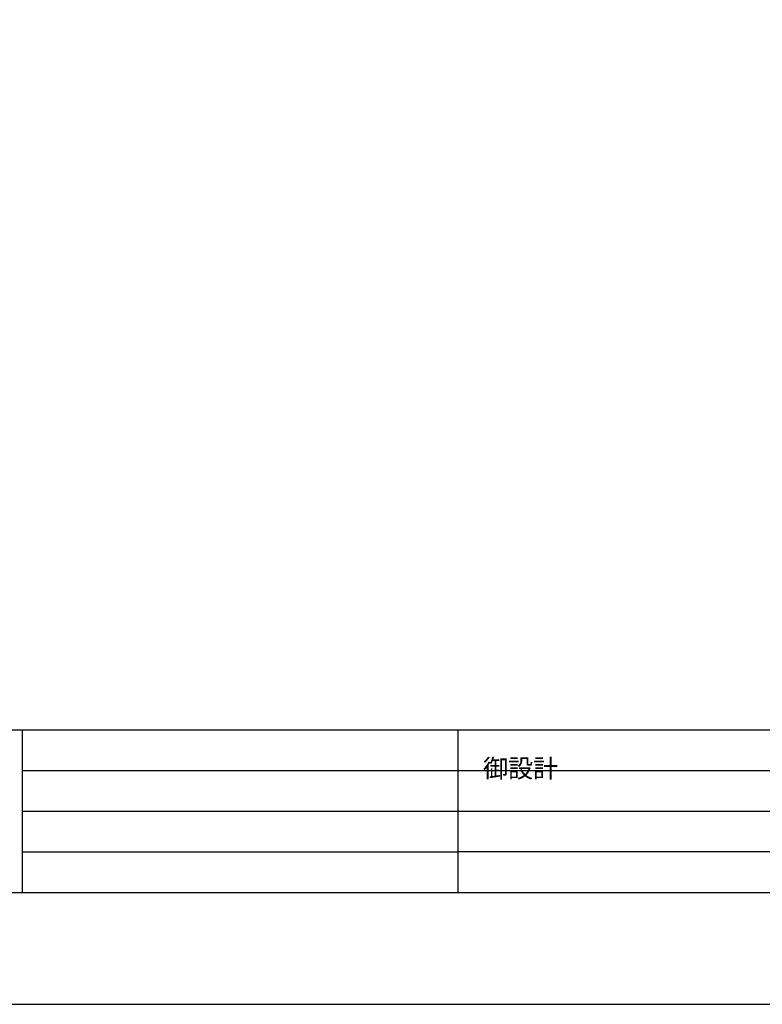
# Model space of a CAD drawing. Units: millimetres. Extents: x 0 to 891, y -10 to 629.
# Drawn here: x 114 to 243, y 0 to 171 of the extents above; entities that cross this region are included whole.
import ezdxf
from ezdxf.enums import TextEntityAlignment as Align

# ---------------------------------------------------------------- set-up
doc = ezdxf.new("R2010")
doc.units = ezdxf.units.MM
doc.layers.add('0-A01-枠A', color=4, linetype='Continuous')
doc.layers.add('0-A02-枠B', color=6, linetype='Continuous')
doc.layers.add('A-C01-補助線(非印刷)', color=222, linetype='Continuous', plot=False)
doc.styles.add('MSゴシック', font='msgothic.ttc')

msp = doc.modelspace()

# ---------------------------------------------------------------- linework, layer by layer
at = {"layer": '0-A01-枠A'}
for p, q in [((21.01, 47.68), (812.06, 47.68)), ((114.11, 47.68), (114.11, 19.42)), ((189.79, 47.68), (189.79, 33.55)), ((114.11, 40.61), (189.79, 40.61)), ((114.11, 33.55), (189.79, 33.55)), ((189.79, 33.55), (189.79, 19.42)), ((189.79, 33.55), (309.71, 33.55)), ((114.11, 26.49), (189.79, 26.49)), ((21.01, 19.42), (812.06, 19.42))]:
    msp.add_line(p, q, dxfattribs=at)
at = {"layer": 'A-C01-補助線(非印刷)'}
for p, q in [((189.79, 40.61), (370.25, 40.61)), ((370.25, 26.49), (189.79, 26.49))]:
    msp.add_line(p, q, dxfattribs=at)
msp.add_lwpolyline([(0, 0), (891, 0), (891, 629.32), (0, 629.32)], close=True, dxfattribs=at)

# ---------------------------------------------------------------- texts
at = {"layer": '0-A02-枠B', "style": 'MSゴシック'}
msp.add_text('御設計', height=3.178, dxfattribs=at).set_placement((194.2, 40.99), align=Align.MIDDLE_LEFT)

doc.saveas('drawing.dxf')
